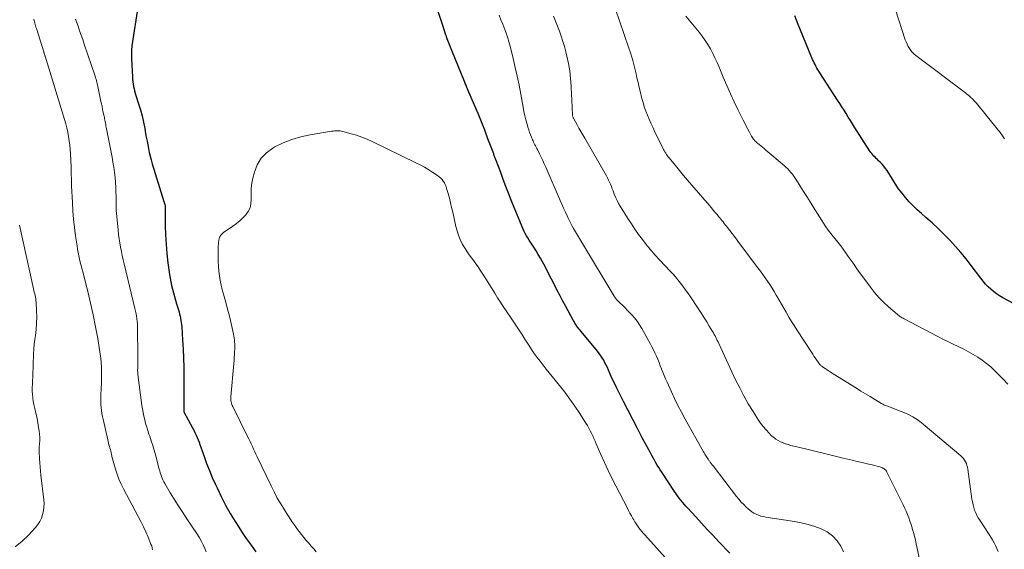
# Model space of a CAD drawing. Units: feet. Extents: x 1975000 to 1980030, y 554999 to 560000.
# Drawn here: x 1975296 to 1975484, y 556213 to 556314 of the extents above; entities that cross this region are included whole.
import ezdxf

# ---------------------------------------------------------------- set-up
doc = ezdxf.new("R2010")
doc.units = ezdxf.units.FT
doc.header["$LTSCALE"] = 100
doc.header["$MEASUREMENT"] = 0
doc.layers.add('CONTOUR INDEX', color=32, linetype='Continuous', lineweight=25)
doc.layers.add('CONTOUR INTERMEDIATE', color=40, linetype='Continuous', lineweight=15)

msp = doc.modelspace()

# ---------------------------------------------------------------- linework, layer by layer
at = {"layer": 'CONTOUR INDEX', "flags": 128}
for points, elevation in [([(1975318.35, 556316.95), (1975317.15, 556309.15), (1975317.11, 556308.85), (1975317.08, 556308.55), (1975317.06, 556308.25), (1975317.06, 556307.95), (1975317.06, 556307.65), (1975317.06, 556307.34), (1975317.07, 556307.04), (1975317.08, 556306.74), (1975317.23, 556303.15), (1975317.26, 556302.7), (1975317.3, 556302.25), (1975317.36, 556301.8), (1975317.44, 556301.36), (1975317.54, 556300.92), (1975317.65, 556300.48), (1975317.77, 556300.04), (1975317.9, 556299.61), (1975318.4, 556298.04), (1975318.75, 556296.87), (1975319.08, 556295.69), (1975319.35, 556294.49), (1975319.59, 556293.29), (1975319.76, 556292.34), (1975319.89, 556291.61), (1975320.03, 556290.88), (1975320.17, 556290.15), (1975320.32, 556289.42), (1975320.47, 556288.7), (1975320.64, 556287.97), (1975320.84, 556287.26), (1975321.04, 556286.54), (1975323.27, 556279.28), (1975323.3, 556279.2), (1975323.32, 556279.13), (1975323.34, 556279.06), (1975323.37, 556278.98), (1975323.39, 556278.91), (1975323.41, 556278.84), (1975323.44, 556278.76), (1975323.46, 556278.69), (1975323.48, 556278.6), (1975323.49, 556278.55), (1975323.5, 556278.5), (1975323.51, 556278.44), (1975323.51, 556278.39), (1975323.51, 556278.34), (1975323.51, 556278.28), (1975323.51, 556278.23), (1975323.51, 556278.17), (1975323.54, 556274.69), (1975323.59, 556272.89), (1975323.68, 556271.1), (1975323.85, 556269.31), (1975324.05, 556267.53), (1975324.35, 556265.29), (1975324.46, 556264.58), (1975324.59, 556263.87), (1975324.73, 556263.16), (1975324.9, 556262.46), (1975325.08, 556261.77), (1975325.27, 556261.07), (1975325.48, 556260.38), (1975325.68, 556259.69), (1975326.06, 556258.49), (1975326.17, 556258.1), (1975326.28, 556257.7), (1975326.38, 556257.3), (1975326.47, 556256.9), (1975326.54, 556256.5), (1975326.6, 556256.1), (1975326.65, 556255.69), (1975326.69, 556255.28), (1975326.86, 556252.67), (1975326.96, 556250.95), (1975327.03, 556249.23), (1975327.07, 556247.51), (1975327.08, 556245.79), (1975327.06, 556239.23), (1975327.06, 556239.21), (1975327.06, 556239.19), (1975327.06, 556239.16), (1975327.07, 556239.14), (1975327.09, 556239.06), (1975327.09, 556239.03), (1975327.1, 556239.01), (1975327.11, 556238.99), (1975327.12, 556238.97), (1975328.77, 556235.86), (1975328.99, 556235.41), (1975329.21, 556234.97), (1975329.43, 556234.51), (1975329.63, 556234.06), (1975329.82, 556233.6), (1975330.01, 556233.13), (1975330.18, 556232.66), (1975330.35, 556232.19), (1975330.97, 556230.4), (1975331.46, 556229.05), (1975331.98, 556227.7), (1975332.54, 556226.36), (1975333.13, 556225.04), (1975333.45, 556224.35), (1975334.24, 556222.7), (1975335.08, 556221.08), (1975335.98, 556219.49), (1975336.92, 556217.93), (1975337.3, 556217.32), (1975338.16, 556215.99), (1975339.05, 556214.68), (1975339.97, 556213.39), (1975340.92, 556212.12)], 860), ([(1975431.75, 556211.84), (1975429.67, 556214.03), (1975428.55, 556215.22), (1975427.44, 556216.41), (1975426.33, 556217.61), (1975425.22, 556218.81), (1975423.7, 556220.46), (1975423.36, 556220.84), (1975423.02, 556221.23), (1975422.7, 556221.62), (1975422.38, 556222.02), (1975422.07, 556222.42), (1975421.76, 556222.83), (1975421.47, 556223.25), (1975421.18, 556223.67), (1975418.71, 556227.39), (1975418.42, 556227.84), (1975418.13, 556228.29), (1975417.85, 556228.74), (1975417.58, 556229.2), (1975417.31, 556229.66), (1975417.04, 556230.13), (1975416.78, 556230.6), (1975416.53, 556231.07), (1975414.97, 556234), (1975414.06, 556235.74), (1975413.16, 556237.47), (1975412.26, 556239.21), (1975411.37, 556240.95), (1975410.47, 556242.75), (1975410.05, 556243.6), (1975409.63, 556244.45), (1975409.23, 556245.31), (1975408.85, 556246.18), (1975408.5, 556246.96), (1975408.29, 556247.44), (1975408.06, 556247.91), (1975407.82, 556248.38), (1975407.58, 556248.84), (1975407.31, 556249.29), (1975407.03, 556249.72), (1975406.72, 556250.15), (1975406.4, 556250.56), (1975403.25, 556254.35), (1975403.04, 556254.61), (1975402.83, 556254.87), (1975402.63, 556255.14), (1975402.43, 556255.41), (1975402.24, 556255.69), (1975402.06, 556255.97), (1975401.89, 556256.25), (1975401.72, 556256.55), (1975400.31, 556259.16), (1975399.77, 556260.19), (1975399.22, 556261.21), (1975398.69, 556262.24), (1975398.15, 556263.28), (1975398.08, 556263.42), (1975397.59, 556264.38), (1975397.09, 556265.34), (1975396.59, 556266.3), (1975396.09, 556267.26), (1975395.84, 556267.72), (1975395.45, 556268.44), (1975395.04, 556269.15), (1975394.61, 556269.85), (1975394.17, 556270.53), (1975393.78, 556271.11), (1975393.52, 556271.5), (1975393.27, 556271.9), (1975393.02, 556272.31), (1975392.78, 556272.71), (1975392.55, 556273.12), (1975392.33, 556273.54), (1975392.13, 556273.97), (1975391.94, 556274.41), (1975389.86, 556279.57), (1975389.34, 556280.88), (1975388.82, 556282.19), (1975388.32, 556283.5), (1975387.83, 556284.82), (1975386.97, 556287.14), (1975386.91, 556287.3), (1975386.85, 556287.46), (1975386.79, 556287.62), (1975386.73, 556287.78), (1975386.67, 556287.94), (1975386.61, 556288.1), (1975386.55, 556288.26), (1975386.49, 556288.41), (1975385.4, 556291.33), (1975384.78, 556292.94), (1975384.14, 556294.54), (1975383.49, 556296.14), (1975382.82, 556297.73), (1975381.54, 556300.72), (1975381.45, 556300.92), (1975381.37, 556301.12), (1975381.29, 556301.31), (1975381.2, 556301.51), (1975381.12, 556301.7), (1975381.04, 556301.9), (1975380.96, 556302.1), (1975380.88, 556302.29), (1975378.45, 556308.24), (1975378.32, 556308.56), (1975378.19, 556308.89), (1975378.06, 556309.21), (1975377.93, 556309.53), (1975377.81, 556309.86), (1975377.69, 556310.18), (1975377.58, 556310.51), (1975377.47, 556310.84), (1975377.42, 556310.99), (1975377.28, 556311.4), (1975377.15, 556311.81), (1975377.02, 556312.22), (1975376.88, 556312.63), (1975375.02, 556318.22)], 860), ([(1975489.53, 556257.91), (1975484.09, 556260.83), (1975483.48, 556261.19), (1975482.88, 556261.57), (1975482.32, 556262), (1975481.78, 556262.46), (1975481.27, 556262.95), (1975480.78, 556263.46), (1975480.32, 556264), (1975479.88, 556264.56), (1975478.06, 556267.01), (1975477.08, 556268.27), (1975476.08, 556269.5), (1975475.04, 556270.69), (1975473.96, 556271.86), (1975472.85, 556272.99), (1975471.71, 556274.1), (1975470.54, 556275.18), (1975469.35, 556276.23), (1975468.48, 556276.97), (1975467.68, 556277.69), (1975466.9, 556278.44), (1975466.16, 556279.23), (1975465.45, 556280.04), (1975464.78, 556280.88), (1975464.13, 556281.74), (1975463.52, 556282.63), (1975462.93, 556283.54), (1975461.9, 556285.2), (1975461.61, 556285.63), (1975461.3, 556286.05), (1975460.95, 556286.44), (1975460.59, 556286.81), (1975460.29, 556287.1), (1975460.06, 556287.32), (1975459.83, 556287.54), (1975459.6, 556287.76), (1975459.38, 556287.99), (1975459.16, 556288.22), (1975458.96, 556288.46), (1975458.77, 556288.71), (1975458.59, 556288.97), (1975455.69, 556293.53), (1975455.28, 556294.18), (1975454.88, 556294.83), (1975454.47, 556295.48), (1975454.07, 556296.13), (1975453.66, 556296.78), (1975453.25, 556297.42), (1975452.84, 556298.07), (1975452.42, 556298.71), (1975449.03, 556303.93), (1975448.83, 556304.25), (1975448.64, 556304.56), (1975448.45, 556304.88), (1975448.27, 556305.21), (1975448.1, 556305.54), (1975447.94, 556305.87), (1975447.79, 556306.2), (1975447.64, 556306.54), (1975445.2, 556312.43), (1975444.86, 556313.24), (1975444.53, 556314.05), (1975444.21, 556314.86)], 880)]:
    msp.add_lwpolyline(points, dxfattribs=dict(at, elevation=elevation))
at = {"layer": 'CONTOUR INTERMEDIATE', "flags": 128}
for points, elevation in [([(1975453.57, 556212.14), (1975453.03, 556213.17), (1975452.31, 556214.25), (1975451.46, 556215.19), (1975450.44, 556215.93), (1975449.29, 556216.53), (1975448.03, 556216.98), (1975446.76, 556217.37), (1975445.46, 556217.68), (1975444.14, 556217.92), (1975438.68, 556218.77), (1975438.2, 556218.86), (1975437.73, 556218.98), (1975437.27, 556219.13), (1975436.81, 556219.31), (1975436.38, 556219.53), (1975435.96, 556219.78), (1975435.57, 556220.07), (1975435.2, 556220.39), (1975434.91, 556220.67), (1975434.42, 556221.16), (1975433.95, 556221.66), (1975433.5, 556222.18), (1975433.07, 556222.72), (1975428.56, 556228.58), (1975428.38, 556228.82), (1975428.2, 556229.06), (1975428.02, 556229.31), (1975427.84, 556229.55), (1975427.77, 556229.65), (1975427.63, 556229.85), (1975427.5, 556230.05), (1975427.37, 556230.25), (1975427.23, 556230.45), (1975427.11, 556230.65), (1975426.98, 556230.86), (1975426.86, 556231.07), (1975426.74, 556231.27), (1975423.19, 556237.57), (1975422.49, 556238.86), (1975421.81, 556240.16), (1975421.16, 556241.49), (1975420.55, 556242.82), (1975419.73, 556244.66), (1975419.46, 556245.28), (1975419.19, 556245.9), (1975418.94, 556246.53), (1975418.69, 556247.16), (1975418.68, 556247.18), (1975418.43, 556247.8), (1975418.19, 556248.42), (1975417.93, 556249.04), (1975417.68, 556249.65), (1975417.41, 556250.26), (1975417.13, 556250.86), (1975416.82, 556251.45), (1975416.51, 556252.03), (1975414.88, 556254.91), (1975414.45, 556255.62), (1975413.99, 556256.31), (1975413.48, 556256.96), (1975412.93, 556257.59), (1975412.11, 556258.47), (1975411.78, 556258.81), (1975411.45, 556259.15), (1975411.12, 556259.48), (1975410.77, 556259.81), (1975410.29, 556260.26), (1975410.19, 556260.35), (1975410.09, 556260.46), (1975410, 556260.56), (1975409.91, 556260.67), (1975409.83, 556260.78), (1975409.75, 556260.9), (1975409.67, 556261.01), (1975409.6, 556261.13), (1975403.5, 556271.25), (1975403.31, 556271.56), (1975403.12, 556271.88), (1975402.93, 556272.19), (1975402.73, 556272.51), (1975402.54, 556272.82), (1975402.35, 556273.14), (1975402.17, 556273.45), (1975401.98, 556273.77), (1975401.79, 556274.1), (1975401.52, 556274.58), (1975401.26, 556275.07), (1975401.02, 556275.57), (1975400.78, 556276.07), (1975400.57, 556276.53), (1975400.23, 556277.27), (1975399.9, 556278.01), (1975399.57, 556278.75), (1975399.25, 556279.49), (1975396.48, 556285.84), (1975396.18, 556286.49), (1975395.89, 556287.14), (1975395.58, 556287.79), (1975395.26, 556288.43), (1975394.86, 556289.24), (1975394.74, 556289.47), (1975394.62, 556289.71), (1975394.5, 556289.95), (1975394.38, 556290.18), (1975394.26, 556290.42), (1975394.15, 556290.66), (1975394.04, 556290.9), (1975393.94, 556291.14), (1975393.74, 556291.6), (1975393.55, 556292.07), (1975393.37, 556292.55), (1975393.21, 556293.04), (1975393.06, 556293.53), (1975392.89, 556294.14), (1975392.68, 556294.94), (1975392.48, 556295.74), (1975392.3, 556296.55), (1975392.15, 556297.37), (1975391.7, 556299.86), (1975391.37, 556301.58), (1975391.02, 556303.29), (1975390.64, 556305), (1975390.23, 556306.7), (1975389.56, 556309.34), (1975389.46, 556309.72), (1975389.36, 556310.09), (1975389.24, 556310.46), (1975389.12, 556310.83), (1975389, 556311.2), (1975388.87, 556311.57), (1975388.74, 556311.93), (1975388.6, 556312.29), (1975388.22, 556313.28), (1975387.89, 556314.14), (1975387.56, 556314.99)], 864), ([(1975469.12, 556205.99), (1975467.49, 556213.64), (1975467.33, 556214.38), (1975467.15, 556215.11), (1975466.96, 556215.84), (1975466.75, 556216.57), (1975466.71, 556216.72), (1975466.51, 556217.37), (1975466.29, 556218.01), (1975466.06, 556218.65), (1975465.82, 556219.28), (1975465.56, 556219.91), (1975465.28, 556220.53), (1975465, 556221.15), (1975464.7, 556221.76), (1975461.89, 556227.4), (1975461.77, 556227.59), (1975461.64, 556227.76), (1975461.49, 556227.92), (1975461.31, 556228.06), (1975461.12, 556228.17), (1975460.92, 556228.28), (1975460.72, 556228.35), (1975460.5, 556228.42), (1975459.04, 556228.76), (1975458.09, 556228.98), (1975457.14, 556229.21), (1975456.19, 556229.44), (1975455.24, 556229.67), (1975453.51, 556230.1), (1975451.7, 556230.54), (1975449.89, 556230.99), (1975448.07, 556231.42), (1975446.26, 556231.86), (1975443.46, 556232.52), (1975442.96, 556232.66), (1975442.46, 556232.81), (1975441.97, 556233), (1975441.48, 556233.2), (1975441.02, 556233.44), (1975440.58, 556233.72), (1975440.17, 556234.03), (1975439.78, 556234.38), (1975439.3, 556234.85), (1975438.71, 556235.48), (1975438.15, 556236.12), (1975437.64, 556236.81), (1975437.16, 556237.52), (1975436.22, 556239.01), (1975435.31, 556240.5), (1975434.45, 556242.01), (1975433.65, 556243.55), (1975432.88, 556245.11), (1975429.64, 556252.06), (1975429.5, 556252.35), (1975429.36, 556252.64), (1975429.22, 556252.93), (1975429.08, 556253.22), (1975428.93, 556253.51), (1975428.78, 556253.8), (1975428.62, 556254.08), (1975428.45, 556254.36), (1975427.82, 556255.41), (1975427.33, 556256.21), (1975426.83, 556257.01), (1975426.32, 556257.8), (1975425.81, 556258.59), (1975424.1, 556261.18), (1975423.67, 556261.82), (1975423.23, 556262.44), (1975422.78, 556263.05), (1975422.31, 556263.65), (1975421.82, 556264.24), (1975421.33, 556264.82), (1975420.82, 556265.39), (1975420.3, 556265.96), (1975418.34, 556268.05), (1975418.03, 556268.38), (1975417.72, 556268.72), (1975417.41, 556269.06), (1975417.11, 556269.4), (1975416.81, 556269.74), (1975416.51, 556270.09), (1975416.23, 556270.44), (1975415.94, 556270.8), (1975415.01, 556272.01), (1975414.28, 556272.98), (1975413.57, 556273.97), (1975412.89, 556274.98), (1975412.23, 556276.01), (1975410.77, 556278.37), (1975410.45, 556278.91), (1975410.16, 556279.45), (1975409.9, 556280.01), (1975409.66, 556280.59), (1975409.54, 556280.9), (1975409.38, 556281.32), (1975409.21, 556281.74), (1975409.05, 556282.16), (1975408.88, 556282.59), (1975408.7, 556283), (1975408.51, 556283.41), (1975408.31, 556283.82), (1975408.09, 556284.21), (1975403.96, 556291.4), (1975403.59, 556292.05), (1975403.21, 556292.71), (1975402.84, 556293.37), (1975402.47, 556294.02), (1975401.85, 556295.13), (1975401.8, 556295.24), (1975401.75, 556295.35), (1975401.7, 556295.46), (1975401.66, 556295.57), (1975401.63, 556295.69), (1975401.61, 556295.8), (1975401.59, 556295.92), (1975401.58, 556296.04), (1975401.55, 556297.08), (1975401.52, 556297.72), (1975401.5, 556298.36), (1975401.47, 556299), (1975401.44, 556299.64), (1975401.36, 556301.43), (1975401.24, 556302.88), (1975401.08, 556304.32), (1975400.82, 556305.76), (1975400.52, 556307.18), (1975400.31, 556308.01), (1975400.05, 556309.01), (1975399.76, 556310), (1975399.43, 556310.97), (1975399.09, 556311.94), (1975398.71, 556312.9), (1975398.33, 556313.86), (1975397.94, 556314.81)], 868), ([(1975483.23, 556212.2), (1975482.96, 556212.75), (1975482.69, 556213.3), (1975482.41, 556213.84), (1975482.12, 556214.38), (1975481.8, 556214.9), (1975481.47, 556215.42), (1975479.67, 556218.15), (1975479.39, 556218.61), (1975479.13, 556219.09), (1975478.9, 556219.59), (1975478.7, 556220.1), (1975478.53, 556220.62), (1975478.39, 556221.15), (1975478.27, 556221.68), (1975478.18, 556222.22), (1975477.39, 556227.96), (1975477.32, 556228.33), (1975477.23, 556228.69), (1975477.11, 556229.04), (1975476.96, 556229.38), (1975476.78, 556229.7), (1975476.57, 556230), (1975476.33, 556230.28), (1975476.06, 556230.53), (1975468.82, 556236.59), (1975467.84, 556237.33), (1975466.82, 556238), (1975465.74, 556238.56), (1975464.62, 556239.05), (1975462.81, 556239.74), (1975462.56, 556239.83), (1975462.31, 556239.92), (1975462.06, 556240.01), (1975461.81, 556240.1), (1975461.56, 556240.19), (1975461.31, 556240.29), (1975461.08, 556240.41), (1975460.84, 556240.54), (1975459.54, 556241.33), (1975458.66, 556241.87), (1975457.78, 556242.4), (1975456.91, 556242.94), (1975456.03, 556243.48), (1975451.57, 556246.23), (1975451.18, 556246.48), (1975450.79, 556246.73), (1975450.41, 556246.98), (1975450.03, 556247.24), (1975449.51, 556247.59), (1975449.39, 556247.68), (1975449.28, 556247.77), (1975449.17, 556247.87), (1975449.06, 556247.98), (1975448.96, 556248.09), (1975448.86, 556248.2), (1975448.77, 556248.32), (1975448.69, 556248.45), (1975448.37, 556248.92), (1975448.13, 556249.28), (1975447.89, 556249.64), (1975447.65, 556250), (1975447.42, 556250.37), (1975444.61, 556254.68), (1975444.1, 556255.48), (1975443.59, 556256.29), (1975443.09, 556257.11), (1975442.61, 556257.94), (1975442.54, 556258.04), (1975442.1, 556258.82), (1975441.65, 556259.59), (1975441.2, 556260.37), (1975440.76, 556261.15), (1975440.65, 556261.33), (1975440.25, 556262.01), (1975439.85, 556262.69), (1975439.42, 556263.35), (1975438.99, 556264.01), (1975438.54, 556264.67), (1975438.09, 556265.31), (1975437.62, 556265.95), (1975437.15, 556266.59), (1975433.44, 556271.51), (1975433.02, 556272.06), (1975432.6, 556272.61), (1975432.18, 556273.17), (1975431.75, 556273.72), (1975431.31, 556274.27), (1975431.1, 556274.55), (1975430.89, 556274.82), (1975430.68, 556275.09), (1975430.47, 556275.36), (1975430.26, 556275.63), (1975430.04, 556275.89), (1975429.83, 556276.16), (1975429.61, 556276.43), (1975429.33, 556276.78), (1975428.96, 556277.21), (1975428.6, 556277.65), (1975428.23, 556278.08), (1975427.86, 556278.51), (1975424.48, 556282.42), (1975423.68, 556283.35), (1975422.89, 556284.28), (1975422.1, 556285.23), (1975421.32, 556286.17), (1975420.13, 556287.63), (1975419.95, 556287.85), (1975419.78, 556288.08), (1975419.62, 556288.31), (1975419.47, 556288.55), (1975419.32, 556288.79), (1975419.18, 556289.04), (1975419.05, 556289.29), (1975418.92, 556289.54), (1975417.34, 556292.76), (1975416.98, 556293.52), (1975416.62, 556294.29), (1975416.28, 556295.07), (1975415.95, 556295.85), (1975415.65, 556296.63), (1975415.36, 556297.43), (1975415.12, 556298.24), (1975414.89, 556299.06), (1975414.84, 556299.28), (1975414.61, 556300.21), (1975414.38, 556301.14), (1975414.16, 556302.08), (1975413.95, 556303.01), (1975413.79, 556303.75), (1975413.48, 556305.05), (1975413.14, 556306.34), (1975412.76, 556307.61), (1975412.35, 556308.88), (1975409.84, 556316.16)], 872), ([(1975485.06, 556244.29), (1975484.26, 556245.13), (1975482.52, 556246.87), (1975481.77, 556247.58), (1975480.99, 556248.24), (1975480.17, 556248.85), (1975479.31, 556249.43), (1975478.42, 556249.96), (1975477.53, 556250.46), (1975476.61, 556250.94), (1975475.69, 556251.4), (1975475.56, 556251.46), (1975474.57, 556251.93), (1975473.58, 556252.42), (1975472.6, 556252.92), (1975471.62, 556253.42), (1975465.16, 556256.81), (1975464.99, 556256.9), (1975464.81, 556257), (1975464.64, 556257.1), (1975464.47, 556257.2), (1975464.3, 556257.3), (1975464.14, 556257.42), (1975463.98, 556257.54), (1975463.82, 556257.66), (1975462.18, 556259.09), (1975461.24, 556259.97), (1975460.34, 556260.88), (1975459.5, 556261.85), (1975458.71, 556262.87), (1975456.14, 556266.4), (1975455.58, 556267.18), (1975455.02, 556267.96), (1975454.46, 556268.74), (1975453.91, 556269.53), (1975453.05, 556270.77), (1975452.93, 556270.94), (1975452.8, 556271.1), (1975452.67, 556271.26), (1975452.54, 556271.42), (1975452.4, 556271.58), (1975452.27, 556271.74), (1975452.13, 556271.89), (1975452, 556272.05), (1975451.53, 556272.61), (1975451.17, 556273.06), (1975450.83, 556273.51), (1975450.5, 556273.98), (1975450.18, 556274.46), (1975447.77, 556278.26), (1975447.14, 556279.24), (1975446.52, 556280.23), (1975445.9, 556281.21), (1975445.28, 556282.2), (1975444.53, 556283.41), (1975444.28, 556283.79), (1975444.02, 556284.16), (1975443.75, 556284.52), (1975443.47, 556284.87), (1975443.17, 556285.21), (1975442.86, 556285.54), (1975442.53, 556285.85), (1975442.19, 556286.16), (1975438.68, 556289.15), (1975438.36, 556289.42), (1975438.03, 556289.69), (1975437.7, 556289.96), (1975437.38, 556290.23), (1975437.05, 556290.49), (1975436.89, 556290.63), (1975436.73, 556290.77), (1975436.58, 556290.93), (1975436.44, 556291.09), (1975436.3, 556291.26), (1975436.18, 556291.43), (1975436.06, 556291.62), (1975435.95, 556291.8), (1975435.53, 556292.57), (1975435.22, 556293.14), (1975434.91, 556293.72), (1975434.61, 556294.3), (1975434.32, 556294.89), (1975433.36, 556296.81), (1975432.61, 556298.37), (1975431.87, 556299.94), (1975431.18, 556301.52), (1975430.5, 556303.11), (1975429.71, 556305.05), (1975429.33, 556305.94), (1975428.92, 556306.82), (1975428.5, 556307.68), (1975428.05, 556308.54), (1975427.56, 556309.37), (1975427.04, 556310.18), (1975426.48, 556310.97), (1975425.89, 556311.73), (1975423.33, 556314.81)], 876), ([(1975484.45, 556291.29), (1975484.31, 556291.49), (1975484.16, 556291.69), (1975484.02, 556291.89), (1975483.88, 556292.1), (1975483.74, 556292.3), (1975483.6, 556292.5), (1975483.45, 556292.7), (1975483.3, 556292.89), (1975479.05, 556298.13), (1975478.81, 556298.41), (1975478.57, 556298.68), (1975478.32, 556298.94), (1975478.06, 556299.18), (1975477.79, 556299.42), (1975477.51, 556299.66), (1975477.23, 556299.89), (1975476.94, 556300.11), (1975467.42, 556307.3), (1975467.07, 556307.59), (1975466.74, 556307.91), (1975466.45, 556308.27), (1975466.18, 556308.64), (1975465.95, 556309.04), (1975465.74, 556309.45), (1975465.56, 556309.88), (1975465.4, 556310.31), (1975463.54, 556316.01)], 884), ([(1975298.33, 556314.28), (1975298.39, 556314.02), (1975298.45, 556313.76), (1975298.52, 556313.5), (1975298.59, 556313.25), (1975298.67, 556312.99), (1975298.74, 556312.74), (1975298.82, 556312.49), (1975300.22, 556307.98), (1975300.25, 556307.87), (1975300.29, 556307.77), (1975300.32, 556307.67), (1975300.35, 556307.56), (1975300.38, 556307.46), (1975300.42, 556307.36), (1975300.45, 556307.25), (1975300.48, 556307.15), (1975304.23, 556295), (1975304.46, 556294.2), (1975304.67, 556293.39), (1975304.84, 556292.58), (1975305, 556291.76), (1975305.12, 556290.93), (1975305.22, 556290.11), (1975305.3, 556289.28), (1975305.35, 556288.44), (1975305.46, 556285.95), (1975305.48, 556285.54), (1975305.49, 556285.12), (1975305.51, 556284.71), (1975305.52, 556284.3), (1975305.53, 556283.87), (1975305.54, 556283.67), (1975305.54, 556283.47), (1975305.55, 556283.27), (1975305.55, 556283.07), (1975305.56, 556282.87), (1975305.57, 556282.67), (1975305.57, 556282.47), (1975305.58, 556282.27), (1975305.73, 556279.08), (1975305.83, 556277.48), (1975305.96, 556275.88), (1975306.14, 556274.28), (1975306.34, 556272.68), (1975306.61, 556270.76), (1975306.71, 556270.13), (1975306.82, 556269.51), (1975306.95, 556268.88), (1975307.09, 556268.26), (1975307.24, 556267.65), (1975307.4, 556267.03), (1975307.55, 556266.41), (1975307.71, 556265.8), (1975308.67, 556262.06), (1975309.22, 556259.81), (1975309.73, 556257.55), (1975310.17, 556255.28), (1975310.57, 556252.99), (1975311.06, 556250.03), (1975311.17, 556249.23), (1975311.25, 556248.41), (1975311.3, 556247.6), (1975311.32, 556246.78), (1975311.32, 556245.97), (1975311.31, 556245.15), (1975311.28, 556244.33), (1975311.25, 556243.51), (1975311.19, 556242.06), (1975311.18, 556241.49), (1975311.18, 556240.92), (1975311.2, 556240.35), (1975311.24, 556239.78), (1975311.3, 556239.21), (1975311.38, 556238.64), (1975311.48, 556238.08), (1975311.6, 556237.52), (1975312.5, 556233.57), (1975312.58, 556233.26), (1975312.66, 556232.95), (1975312.74, 556232.64), (1975312.83, 556232.33), (1975312.92, 556232.02), (1975313, 556231.71), (1975313.08, 556231.4), (1975313.15, 556231.09), (1975313.2, 556230.82), (1975313.3, 556230.38), (1975313.41, 556229.93), (1975313.53, 556229.49), (1975313.65, 556229.05), (1975313.96, 556227.95), (1975314.28, 556226.98), (1975314.63, 556226.02), (1975315.05, 556225.08), (1975315.51, 556224.17), (1975318.35, 556218.87), (1975318.85, 556217.9), (1975319.34, 556216.92), (1975319.8, 556215.92), (1975320.24, 556214.92), (1975320.79, 556213.61), (1975320.93, 556213.25), (1975321.04, 556212.88), (1975321.11, 556212.51)], 868), ([(1975306.33, 556314.22), (1975306.81, 556312.88), (1975307.11, 556312.03), (1975307.41, 556311.17), (1975307.71, 556310.32), (1975308, 556309.46), (1975310.09, 556303.31), (1975310.18, 556303.03), (1975310.27, 556302.75), (1975310.35, 556302.46), (1975310.42, 556302.18), (1975310.49, 556301.89), (1975310.55, 556301.6), (1975310.62, 556301.31), (1975310.68, 556301.02), (1975311.14, 556298.79), (1975311.27, 556298.18), (1975311.4, 556297.57), (1975311.52, 556296.96), (1975311.65, 556296.35), (1975311.8, 556295.68), (1975311.85, 556295.41), (1975311.91, 556295.14), (1975311.96, 556294.87), (1975312.01, 556294.6), (1975312.06, 556294.32), (1975312.11, 556294.05), (1975312.16, 556293.78), (1975312.21, 556293.51), (1975312.96, 556289.69), (1975313.14, 556288.73), (1975313.33, 556287.77), (1975313.5, 556286.81), (1975313.68, 556285.85), (1975313.82, 556284.88), (1975313.94, 556283.91), (1975314.01, 556282.94), (1975314.06, 556281.96), (1975314.08, 556280.92), (1975314.09, 556280.35), (1975314.09, 556279.79), (1975314.1, 556279.23), (1975314.1, 556278.66), (1975314.11, 556278.1), (1975314.13, 556277.54), (1975314.17, 556276.98), (1975314.22, 556276.41), (1975314.49, 556273.8), (1975314.58, 556272.98), (1975314.69, 556272.16), (1975314.82, 556271.35), (1975314.96, 556270.54), (1975315.12, 556269.73), (1975315.29, 556268.92), (1975315.47, 556268.12), (1975315.65, 556267.31), (1975317.71, 556258.74), (1975317.82, 556258.26), (1975317.92, 556257.77), (1975318, 556257.28), (1975318.08, 556256.79), (1975318.13, 556256.3), (1975318.18, 556255.81), (1975318.21, 556255.32), (1975318.22, 556254.82), (1975318.3, 556249.98), (1975318.3, 556249.49), (1975318.3, 556249), (1975318.29, 556248.51), (1975318.27, 556248.02), (1975318.24, 556247.33), (1975318.24, 556247.18), (1975318.23, 556247.03), (1975318.23, 556246.88), (1975318.23, 556246.73), (1975318.24, 556246.58), (1975318.25, 556246.43), (1975318.26, 556246.28), (1975318.28, 556246.13), (1975319.05, 556240.2), (1975319.16, 556239.5), (1975319.28, 556238.8), (1975319.43, 556238.1), (1975319.59, 556237.41), (1975319.77, 556236.72), (1975319.97, 556236.04), (1975320.18, 556235.36), (1975320.41, 556234.68), (1975320.55, 556234.28), (1975320.84, 556233.4), (1975321.12, 556232.52), (1975321.38, 556231.63), (1975321.63, 556230.74), (1975322.36, 556227.97), (1975322.46, 556227.61), (1975322.56, 556227.26), (1975322.68, 556226.91), (1975322.8, 556226.57), (1975322.93, 556226.22), (1975323.08, 556225.89), (1975323.24, 556225.56), (1975323.42, 556225.24), (1975324.5, 556223.44), (1975325.23, 556222.22), (1975325.98, 556221.02), (1975326.75, 556219.83), (1975327.53, 556218.64), (1975329.69, 556215.41), (1975330.09, 556214.77), (1975330.46, 556214.12), (1975330.8, 556213.46), (1975331.11, 556212.78), (1975331.38, 556212.08)], 864), ([(1975421.1, 556209.13), (1975415.47, 556215.35), (1975415.17, 556215.69), (1975414.88, 556216.03), (1975414.6, 556216.37), (1975414.33, 556216.73), (1975414.06, 556217.09), (1975413.81, 556217.45), (1975413.57, 556217.83), (1975413.35, 556218.22), (1975413.2, 556218.48), (1975412.91, 556219), (1975412.62, 556219.53), (1975412.34, 556220.05), (1975412.07, 556220.58), (1975409.9, 556224.75), (1975409.15, 556226.24), (1975408.42, 556227.73), (1975407.72, 556229.24), (1975407.04, 556230.76), (1975406.15, 556232.79), (1975405.93, 556233.3), (1975405.7, 556233.81), (1975405.48, 556234.33), (1975405.25, 556234.84), (1975405, 556235.34), (1975404.75, 556235.84), (1975404.47, 556236.32), (1975404.18, 556236.8), (1975402.99, 556238.65), (1975402.07, 556240.03), (1975401.12, 556241.39), (1975400.12, 556242.72), (1975399.09, 556244.02), (1975397.13, 556246.42), (1975396.54, 556247.15), (1975395.95, 556247.89), (1975395.38, 556248.64), (1975394.82, 556249.39), (1975394.27, 556250.15), (1975393.74, 556250.92), (1975393.22, 556251.71), (1975392.71, 556252.5), (1975392.48, 556252.86), (1975391.86, 556253.84), (1975391.24, 556254.81), (1975390.6, 556255.77), (1975389.96, 556256.73), (1975388.89, 556258.3), (1975388.33, 556259.14), (1975387.78, 556259.99), (1975387.24, 556260.84), (1975386.71, 556261.7), (1975386.18, 556262.57), (1975385.65, 556263.42), (1975385.11, 556264.28), (1975384.57, 556265.13), (1975383.91, 556266.15), (1975383.51, 556266.75), (1975383.1, 556267.34), (1975382.68, 556267.92), (1975382.24, 556268.48), (1975381.81, 556269.06), (1975381.4, 556269.64), (1975381.02, 556270.25), (1975380.66, 556270.87), (1975380.48, 556271.19), (1975380.09, 556271.99), (1975379.74, 556272.81), (1975379.47, 556273.65), (1975379.24, 556274.52), (1975378.63, 556277.27), (1975378.43, 556278.16), (1975378.22, 556279.04), (1975377.99, 556279.92), (1975377.75, 556280.8), (1975377.47, 556281.8), (1975377.35, 556282.16), (1975377.2, 556282.52), (1975377.03, 556282.86), (1975376.83, 556283.2), (1975376.59, 556283.5), (1975376.34, 556283.79), (1975376.05, 556284.04), (1975375.74, 556284.27), (1975374.83, 556284.87), (1975374.04, 556285.37), (1975373.24, 556285.84), (1975372.42, 556286.29), (1975371.59, 556286.71), (1975363.22, 556290.79), (1975362.23, 556291.23), (1975361.23, 556291.64), (1975360.2, 556291.98), (1975359.16, 556292.29), (1975357.59, 556292.7), (1975357.33, 556292.76), (1975357.06, 556292.81), (1975356.79, 556292.83), (1975356.51, 556292.85), (1975356.24, 556292.84), (1975355.96, 556292.83), (1975355.69, 556292.8), (1975355.42, 556292.77), (1975351.29, 556292.08), (1975349.53, 556291.7), (1975347.82, 556291.2), (1975346.16, 556290.53), (1975344.55, 556289.75), (1975344.14, 556289.52), (1975342.92, 556288.63), (1975341.9, 556287.59), (1975341.17, 556286.34), (1975340.63, 556284.93), (1975340.34, 556283.76), (1975340.15, 556282.81), (1975340.02, 556281.85), (1975339.97, 556280.89), (1975339.99, 556279.93), (1975340, 556279.65), (1975339.95, 556278.85), (1975339.79, 556278.09), (1975339.45, 556277.39), (1975339, 556276.73), (1975338.42, 556276.13), (1975337.82, 556275.56), (1975337.18, 556275.04), (1975336.51, 556274.55), (1975334.68, 556273.32), (1975334.41, 556273.09), (1975334.18, 556272.83), (1975334.01, 556272.52), (1975333.88, 556272.18), (1975333.81, 556271.82), (1975333.75, 556271.45), (1975333.71, 556271.08), (1975333.7, 556270.71), (1975333.69, 556268.68), (1975333.7, 556267.77), (1975333.74, 556266.86), (1975333.82, 556265.95), (1975333.92, 556265.05), (1975334.07, 556264.15), (1975334.23, 556263.26), (1975334.44, 556262.37), (1975334.67, 556261.49), (1975335.18, 556259.72), (1975335.48, 556258.63), (1975335.76, 556257.54), (1975336.03, 556256.44), (1975336.28, 556255.33), (1975336.59, 556253.85), (1975336.67, 556253.48), (1975336.73, 556253.12), (1975336.78, 556252.75), (1975336.81, 556252.38), (1975336.84, 556252), (1975336.85, 556251.63), (1975336.85, 556251.26), (1975336.84, 556250.88), (1975336.83, 556250.5), (1975336.79, 556249.93), (1975336.76, 556249.36), (1975336.72, 556248.79), (1975336.67, 556248.23), (1975336.11, 556241.8), (1975336.1, 556241.56), (1975336.11, 556241.32), (1975336.13, 556241.09), (1975336.17, 556240.85), (1975336.23, 556240.62), (1975336.3, 556240.39), (1975336.38, 556240.17), (1975336.48, 556239.95), (1975339.31, 556234.25), (1975339.55, 556233.77), (1975339.78, 556233.28), (1975340, 556232.79), (1975340.23, 556232.3), (1975340.45, 556231.8), (1975340.67, 556231.31), (1975340.9, 556230.82), (1975341.13, 556230.33), (1975343.8, 556224.78), (1975344.39, 556223.6), (1975345.01, 556222.43), (1975345.67, 556221.29), (1975346.36, 556220.16), (1975346.74, 556219.55), (1975347.26, 556218.75), (1975347.8, 556217.94), (1975348.35, 556217.15), (1975348.91, 556216.37), (1975349.2, 556215.99), (1975349.64, 556215.41), (1975350.09, 556214.84), (1975350.55, 556214.29), (1975351.03, 556213.74), (1975351.51, 556213.2), (1975352, 556212.66), (1975352.48, 556212.11)], 856), ([(1975295.59, 556274.77), (1975298.28, 556262.55), (1975298.35, 556262.23), (1975298.42, 556261.91), (1975298.5, 556261.59), (1975298.57, 556261.28), (1975298.64, 556260.96), (1975298.69, 556260.63), (1975298.73, 556260.31), (1975298.75, 556259.98), (1975298.85, 556258.28), (1975298.88, 556257.11), (1975298.87, 556255.93), (1975298.78, 556254.76), (1975298.65, 556253.6), (1975298.54, 556252.81), (1975298.42, 556251.9), (1975298.33, 556250.99), (1975298.27, 556250.07), (1975298.24, 556249.15), (1975298.23, 556248.83), (1975298.21, 556248.07), (1975298.19, 556247.31), (1975298.16, 556246.56), (1975298.12, 556245.8), (1975298.11, 556245.61), (1975298.08, 556244.95), (1975298.06, 556244.28), (1975298.04, 556243.62), (1975298.04, 556242.95), (1975298.05, 556242.29), (1975298.11, 556241.63), (1975298.21, 556240.98), (1975298.35, 556240.33), (1975298.53, 556239.59), (1975298.74, 556238.68), (1975298.94, 556237.77), (1975299.1, 556236.85), (1975299.25, 556235.92), (1975299.34, 556235.31), (1975299.41, 556234.69), (1975299.45, 556234.06), (1975299.45, 556233.44), (1975299.42, 556232.81), (1975299.38, 556232.19), (1975299.36, 556231.56), (1975299.37, 556230.94), (1975299.39, 556230.31), (1975299.4, 556229.97), (1975299.45, 556229.18), (1975299.52, 556228.38), (1975299.59, 556227.59), (1975299.68, 556226.8), (1975300.25, 556222.08), (1975300.29, 556221.36), (1975300.28, 556220.65), (1975300.18, 556219.94), (1975300.02, 556219.24), (1975299.78, 556218.56), (1975299.47, 556217.92), (1975299.08, 556217.33), (1975298.63, 556216.77), (1975297.29, 556215.32), (1975296.07, 556214.14), (1975294.77, 556213.07)], 872)]:
    msp.add_lwpolyline(points, dxfattribs=dict(at, elevation=elevation))

doc.saveas('drawing.dxf')
